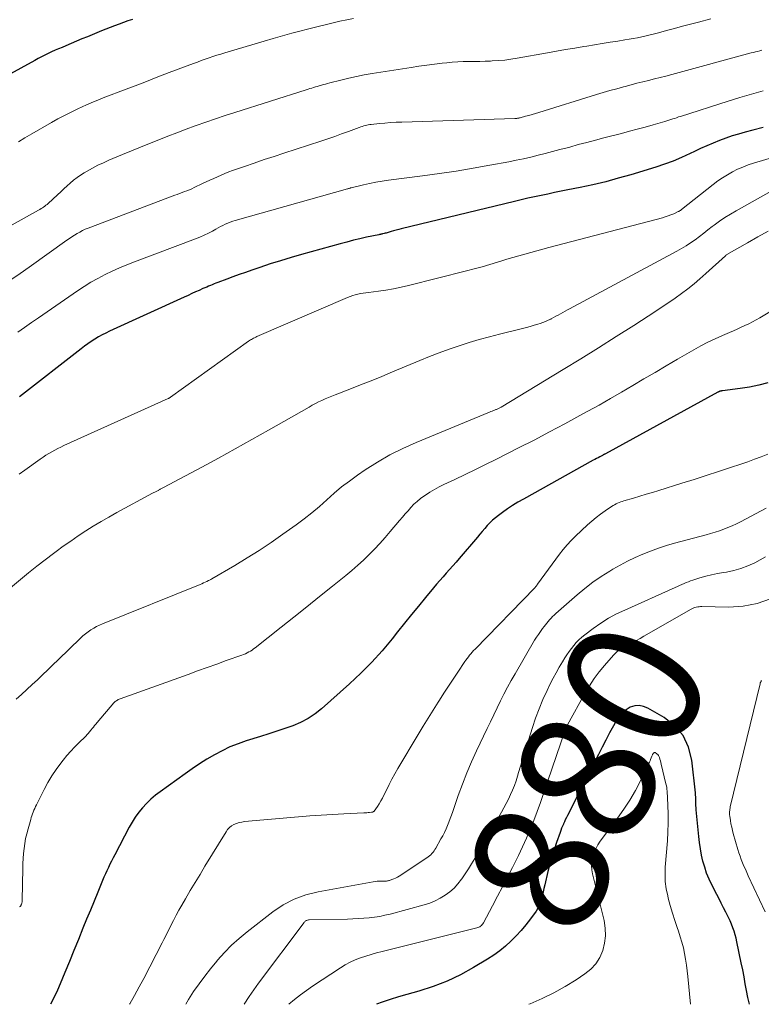
# Model space of a CAD drawing. Units: feet. Extents: x 2055000 to 2060017, y 564994 to 567853.
# Drawn here: x 2055180 to 2055290, y 565000 to 565146 of the extents above; entities that cross this region are included whole.
import ezdxf
from ezdxf.enums import TextEntityAlignment as Align

# ---------------------------------------------------------------- set-up
doc = ezdxf.new("R2010")
doc.units = ezdxf.units.FT
doc.header["$LTSCALE"] = 100
doc.header["$MEASUREMENT"] = 0
for name, color, linetype, lineweight in [('CONTOUR INDEX', 32, 'Continuous', 25), ('CONTOUR INDEX LABEL', 7, 'Continuous', 15), ('CONTOUR INTERMEDIATE', 40, 'Continuous', 15)]:
    doc.layers.add(name, color=color, linetype=linetype, lineweight=lineweight)
doc.styles.add('slant', font='romans.shx', dxfattribs={"oblique": 14.999978})

msp = doc.modelspace()

# ---------------------------------------------------------------- linework, layer by layer
at = {"layer": 'CONTOUR INDEX', "flags": 128}
for points, elevation in [([(2055196.78, 565145.67), (2055196.11, 565145.45), (2055195.45, 565145.22), (2055194.8, 565144.98), (2055194.14, 565144.74), (2055193.49, 565144.49), (2055192.84, 565144.23), (2055192.19, 565143.97), (2055190.11, 565143.11), (2055189.31, 565142.78), (2055188.51, 565142.45), (2055187.72, 565142.12), (2055186.92, 565141.78), (2055186.36, 565141.54), (2055185.84, 565141.32), (2055185.33, 565141.1), (2055184.82, 565140.86), (2055184.32, 565140.63), (2055183.81, 565140.38), (2055183.31, 565140.13), (2055182.82, 565139.87), (2055182.32, 565139.61), (2055171.37, 565133.62)], 940), ([(2055290.11, 565129.69), (2055288.57, 565129.29), (2055287.43, 565128.99), (2055286.46, 565128.72), (2055285.5, 565128.43), (2055284.56, 565128.1), (2055283.61, 565127.75), (2055282.68, 565127.37), (2055281.76, 565126.98), (2055280.84, 565126.56), (2055279.93, 565126.14), (2055279.27, 565125.82), (2055278.03, 565125.25), (2055276.77, 565124.72), (2055275.49, 565124.25), (2055274.19, 565123.82), (2055270.52, 565122.7), (2055268.66, 565122.17), (2055266.79, 565121.67), (2055264.91, 565121.22), (2055263.02, 565120.82), (2055261.21, 565120.46), (2055260.21, 565120.26), (2055259.22, 565120.06), (2055258.23, 565119.85), (2055257.24, 565119.64), (2055256.25, 565119.43), (2055255.26, 565119.21), (2055254.27, 565118.98), (2055253.29, 565118.74), (2055236.55, 565114.68), (2055236.17, 565114.58), (2055235.8, 565114.49), (2055235.42, 565114.39), (2055235.05, 565114.28), (2055234.61, 565114.16), (2055234.46, 565114.12), (2055234.31, 565114.08), (2055234.16, 565114.04), (2055234, 565114), (2055233.84, 565113.95), (2055233.77, 565113.94), (2055233.69, 565113.92), (2055233.62, 565113.9), (2055233.55, 565113.89), (2055233.47, 565113.87), (2055233.4, 565113.86), (2055233.33, 565113.84), (2055233.25, 565113.83), (2055231.42, 565113.45), (2055230.44, 565113.23), (2055229.46, 565113), (2055228.48, 565112.75), (2055227.51, 565112.49), (2055221.8, 565110.9), (2055220.25, 565110.46), (2055218.7, 565109.99), (2055217.17, 565109.5), (2055215.63, 565108.99), (2055214.45, 565108.58), (2055213.51, 565108.25), (2055212.58, 565107.92), (2055211.65, 565107.58), (2055210.72, 565107.24), (2055209.42, 565106.76), (2055209.14, 565106.65), (2055208.86, 565106.55), (2055208.59, 565106.43), (2055208.31, 565106.32), (2055208.03, 565106.2), (2055207.76, 565106.09), (2055207.48, 565105.97), (2055207.21, 565105.85), (2055206.65, 565105.6), (2055206.1, 565105.36), (2055205.55, 565105.11), (2055205, 565104.86), (2055204.45, 565104.61), (2055193.39, 565099.56), (2055192.83, 565099.29), (2055192.28, 565099.01), (2055191.74, 565098.71), (2055191.21, 565098.39), (2055190.69, 565098.05), (2055190.18, 565097.71), (2055189.68, 565097.34), (2055189.19, 565096.97), (2055180.05, 565089.83)], 920), ([(2055290.77, 565091.94), (2055289.44, 565091.56), (2055288.08, 565091.28), (2055286.7, 565091.06), (2055284.05, 565090.74), (2055283.99, 565090.73), (2055283.92, 565090.72), (2055283.86, 565090.71), (2055283.8, 565090.7), (2055283.78, 565090.7), (2055283.72, 565090.68), (2055283.67, 565090.67), (2055283.62, 565090.65), (2055283.57, 565090.63), (2055283.52, 565090.6), (2055283.47, 565090.57), (2055283.42, 565090.55), (2055283.37, 565090.52), (2055266.74, 565081.42), (2055266.69, 565081.39), (2055266.63, 565081.36), (2055266.58, 565081.33)], 900), ([(2055266.58, 565081.33), (2055266.52, 565081.3), (2055266.46, 565081.27), (2055266.41, 565081.25), (2055266.35, 565081.22), (2055266.3, 565081.19), (2055265.93, 565080.99), (2055265.68, 565080.85), (2055265.44, 565080.72), (2055265.2, 565080.59), (2055264.96, 565080.46), (2055254.61, 565074.73), (2055253.81, 565074.26), (2055253.03, 565073.78), (2055252.26, 565073.27), (2055251.51, 565072.73), (2055250.92, 565072.3), (2055250.49, 565071.95), (2055250.06, 565071.59), (2055249.66, 565071.2), (2055249.28, 565070.8), (2055248.91, 565070.38), (2055248.54, 565069.95), (2055248.18, 565069.53), (2055247.81, 565069.1), (2055245.11, 565065.93), (2055244.65, 565065.38), (2055244.17, 565064.84), (2055243.69, 565064.3), (2055243.21, 565063.76), (2055242.73, 565063.22), (2055242.25, 565062.68), (2055241.78, 565062.14), (2055241.31, 565061.59), (2055240.14, 565060.17), (2055239.09, 565058.91), (2055238.05, 565057.64), (2055237.02, 565056.36), (2055235.99, 565055.08), (2055235.18, 565054.06), (2055233.71, 565052.3), (2055232.18, 565050.6), (2055230.57, 565048.97), (2055228.9, 565047.4), (2055224.76, 565043.71), (2055223.79, 565042.94), (2055222.76, 565042.25), (2055221.66, 565041.69), (2055220.51, 565041.21), (2055219.33, 565040.8), (2055218.13, 565040.41), (2055216.94, 565040.01), (2055215.74, 565039.63), (2055213.62, 565038.96), (2055212.41, 565038.53), (2055211.21, 565038.06), (2055210.05, 565037.5), (2055208.91, 565036.9), (2055207.8, 565036.25), (2055206.7, 565035.56), (2055205.63, 565034.85), (2055204.57, 565034.11), (2055200.87, 565031.44), (2055200.17, 565030.91), (2055199.5, 565030.34), (2055198.88, 565029.72), (2055198.28, 565029.08), (2055197.72, 565028.4), (2055197.2, 565027.69), (2055196.73, 565026.95), (2055196.3, 565026.18), (2055194.17, 565022.13), (2055193.92, 565021.66), (2055193.68, 565021.19), (2055193.45, 565020.71), (2055193.22, 565020.24), (2055193, 565019.76), (2055192.78, 565019.28), (2055192.57, 565018.79), (2055192.36, 565018.31), (2055191.65, 565016.61), (2055191.1, 565015.27), (2055190.55, 565013.93), (2055190, 565012.59), (2055189.46, 565011.24), (2055188.79, 565009.58), (2055188.13, 565007.94), (2055187.46, 565006.31), (2055186.77, 565004.68), (2055186.08, 565003.05), (2055185.68, 565002.11), (2055185.15, 565000.97), (2055184.67, 565000)], 900), ([(2055288.05, 565000), (2055287.83, 565001), (2055287.63, 565002.02), (2055287.45, 565003.05), (2055287.26, 565004.08), (2055287.06, 565005.11), (2055286.85, 565006.13), (2055286.21, 565009.23), (2055286.09, 565009.76), (2055285.95, 565010.29), (2055285.78, 565010.81), (2055285.6, 565011.32), (2055285.4, 565011.83), (2055285.19, 565012.33), (2055284.96, 565012.82), (2055284.72, 565013.31), (2055284.55, 565013.64), (2055284.22, 565014.29), (2055283.89, 565014.94), (2055283.56, 565015.59), (2055283.23, 565016.24), (2055282.48, 565017.69), (2055282.09, 565018.53), (2055281.73, 565019.39), (2055281.44, 565020.27), (2055281.18, 565021.17), (2055280.98, 565022.08), (2055280.8, 565022.99), (2055280.66, 565023.91), (2055280.55, 565024.84), (2055280.19, 565028.76), (2055280.16, 565029.07), (2055280.14, 565029.39), (2055280.13, 565029.7), (2055280.13, 565030.01), (2055280.12, 565030.33), (2055280.11, 565030.64), (2055280.09, 565030.96), (2055280.06, 565031.27), (2055279.54, 565036.11), (2055279.03, 565038.03), (2055278.23, 565039.76), (2055276.98, 565041.19), (2055275.42, 565042.43), (2055273.04, 565043.82), (2055272.4, 565044.07), (2055271.75, 565044.19), (2055271.09, 565044.13), (2055270.43, 565043.94), (2055269.82, 565043.57), (2055269.26, 565043.15), (2055268.8, 565042.62), (2055268.4, 565042.03), (2055267.95, 565041.21), (2055267.38, 565040.15), (2055266.82, 565039.09), (2055266.26, 565038.02), (2055265.71, 565036.96), (2055261.13, 565027.93), (2055260.97, 565027.62), (2055260.82, 565027.3), (2055260.68, 565026.99), (2055260.54, 565026.67), (2055260.53, 565026.65), (2055260.4, 565026.34), (2055260.27, 565026.04), (2055260.15, 565025.72), (2055260.04, 565025.41), (2055259.51, 565023.92), (2055259.15, 565022.86), (2055258.81, 565021.79), (2055258.51, 565020.71), (2055258.23, 565019.62), (2055257.77, 565017.65), (2055257.65, 565017.15), (2055257.54, 565016.64), (2055257.43, 565016.14), (2055257.31, 565015.63), (2055257.18, 565015.14), (2055257, 565014.66), (2055256.76, 565014.21), (2055256.49, 565013.78), (2055255.67, 565012.64), (2055255, 565011.77), (2055254.3, 565010.92), (2055253.55, 565010.12), (2055252.78, 565009.34), (2055251.96, 565008.61), (2055251.11, 565007.91), (2055250.22, 565007.28), (2055249.3, 565006.68), (2055247.23, 565005.43), (2055245.3, 565004.37), (2055243.32, 565003.41), (2055241.27, 565002.63), (2055239.17, 565001.95), (2055237.39, 565001.46), (2055236.15, 565001.1), (2055234.93, 565000.72), (2055233.71, 565000.3), (2055232.87, 565000)], 880)]:
    msp.add_lwpolyline(points, dxfattribs=dict(at, elevation=elevation))
at = {"layer": 'CONTOUR INTERMEDIATE', "flags": 128}
for points, elevation in [([(2055282.37, 565145.76), (2055280.54, 565145.29), (2055279.34, 565144.98), (2055278.15, 565144.66), (2055276.96, 565144.34), (2055275.77, 565144.01), (2055274.62, 565143.69), (2055274.01, 565143.52), (2055273.39, 565143.37), (2055272.76, 565143.22), (2055272.14, 565143.08), (2055271.51, 565142.96), (2055270.88, 565142.84), (2055270.25, 565142.73), (2055269.62, 565142.63), (2055268.59, 565142.47), (2055267.44, 565142.29), (2055266.29, 565142.11), (2055265.14, 565141.92), (2055264, 565141.74), (2055263.58, 565141.67), (2055262.22, 565141.44), (2055260.87, 565141.21), (2055259.52, 565140.97), (2055258.16, 565140.73), (2055253.69, 565139.93), (2055252.77, 565139.78), (2055251.86, 565139.67), (2055250.93, 565139.58), (2055250.01, 565139.53), (2055249.77, 565139.52), (2055248.96, 565139.49), (2055248.15, 565139.47), (2055247.34, 565139.45), (2055246.53, 565139.44), (2055245.72, 565139.43), (2055244.91, 565139.39), (2055244.1, 565139.33), (2055243.29, 565139.26), (2055242.61, 565139.18), (2055241.46, 565139.05), (2055240.32, 565138.9), (2055239.17, 565138.74), (2055238.03, 565138.57), (2055232.22, 565137.66), (2055231.06, 565137.46), (2055229.91, 565137.24), (2055228.77, 565136.98), (2055227.62, 565136.71), (2055225.97, 565136.28), (2055225.66, 565136.2), (2055225.35, 565136.12), (2055225.05, 565136.03), (2055224.74, 565135.94), (2055224.67, 565135.92), (2055224.4, 565135.84), (2055224.13, 565135.76), (2055223.86, 565135.68), (2055223.58, 565135.6), (2055223.31, 565135.52), (2055223.04, 565135.44), (2055222.77, 565135.35), (2055222.5, 565135.27), (2055211.94, 565131.91), (2055210.5, 565131.44), (2055209.06, 565130.96), (2055207.63, 565130.47), (2055206.2, 565129.97), (2055206.07, 565129.92), (2055204.71, 565129.43), (2055203.36, 565128.92), (2055202.01, 565128.4), (2055200.66, 565127.86), (2055199.32, 565127.32), (2055197.97, 565126.77), (2055196.63, 565126.22), (2055195.3, 565125.67), (2055193.31, 565124.85), (2055192.49, 565124.48), (2055191.67, 565124.1), (2055190.88, 565123.68), (2055190.09, 565123.24), (2055189.64, 565122.97), (2055189.1, 565122.63), (2055188.58, 565122.27), (2055188.08, 565121.88), (2055187.59, 565121.47), (2055187.12, 565121.04), (2055186.65, 565120.61), (2055186.18, 565120.18), (2055185.71, 565119.75), (2055184.33, 565118.46), (2055184.16, 565118.31), (2055183.99, 565118.18), (2055183.82, 565118.05), (2055183.63, 565117.92), (2055183.45, 565117.81), (2055183.26, 565117.69), (2055183.07, 565117.58), (2055182.88, 565117.47), (2055168.16, 565109.29)], 932), ([(2055229.49, 565145.83), (2055228.48, 565145.62), (2055227.47, 565145.39), (2055226.47, 565145.16), (2055225.47, 565144.93), (2055224.46, 565144.69), (2055223.46, 565144.44), (2055222.47, 565144.18), (2055221.72, 565143.99), (2055220.35, 565143.63), (2055218.98, 565143.25), (2055217.62, 565142.86), (2055216.26, 565142.47), (2055210.43, 565140.73), (2055209.85, 565140.55), (2055209.27, 565140.37), (2055208.69, 565140.18), (2055208.11, 565139.98), (2055207.54, 565139.78), (2055206.97, 565139.58), (2055206.39, 565139.37), (2055205.82, 565139.15), (2055202.23, 565137.8), (2055200.54, 565137.16), (2055198.86, 565136.51), (2055197.17, 565135.87), (2055195.48, 565135.23), (2055192.83, 565134.21), (2055192.47, 565134.07), (2055192.11, 565133.93), (2055191.75, 565133.79), (2055191.39, 565133.65), (2055191.04, 565133.5), (2055190.68, 565133.35), (2055190.33, 565133.19), (2055189.98, 565133.03), (2055188.69, 565132.44), (2055187.71, 565131.96), (2055186.73, 565131.48), (2055185.76, 565130.96), (2055184.81, 565130.43), (2055181.88, 565128.76), (2055180.88, 565128.18), (2055179.9, 565127.59)], 936), ([(2055289.89, 565141.1), (2055289.58, 565141.03), (2055289.26, 565140.95), (2055288.95, 565140.87), (2055288.64, 565140.79), (2055288.33, 565140.71), (2055276.57, 565137.52), (2055275.71, 565137.3), (2055274.85, 565137.07), (2055273.99, 565136.86), (2055273.13, 565136.64), (2055272.27, 565136.43), (2055271.41, 565136.22), (2055270.55, 565136), (2055269.69, 565135.77), (2055269.41, 565135.7), (2055268.42, 565135.43), (2055267.42, 565135.15), (2055266.44, 565134.86), (2055265.45, 565134.56), (2055256.91, 565131.91), (2055256.42, 565131.76), (2055255.92, 565131.61), (2055255.43, 565131.47), (2055254.93, 565131.34), (2055254.12, 565131.12), (2055254.02, 565131.1), (2055253.93, 565131.08), (2055253.83, 565131.06), (2055253.73, 565131.05), (2055253.63, 565131.04), (2055253.53, 565131.04), (2055253.44, 565131.03), (2055253.34, 565131.03), (2055236.63, 565130.49), (2055235.8, 565130.46), (2055234.97, 565130.41), (2055234.14, 565130.35), (2055233.32, 565130.27), (2055232.12, 565130.15), (2055231.89, 565130.12), (2055231.66, 565130.08), (2055231.44, 565130.04), (2055231.22, 565129.98), (2055231, 565129.92), (2055230.78, 565129.85), (2055230.56, 565129.78), (2055230.34, 565129.7), (2055228.74, 565129.1), (2055227.72, 565128.73), (2055226.7, 565128.36), (2055225.67, 565128.01), (2055224.64, 565127.67), (2055219.19, 565125.9), (2055217.73, 565125.42), (2055216.27, 565124.93), (2055214.81, 565124.43), (2055213.36, 565123.93), (2055211.6, 565123.32), (2055211.03, 565123.11), (2055210.46, 565122.89), (2055209.9, 565122.65), (2055209.35, 565122.41), (2055208.8, 565122.15), (2055208.25, 565121.9), (2055207.7, 565121.64), (2055207.15, 565121.38), (2055205.9, 565120.79), (2055205.55, 565120.63), (2055205.2, 565120.48), (2055204.84, 565120.34), (2055204.48, 565120.2), (2055204.12, 565120.07), (2055203.76, 565119.93), (2055203.4, 565119.8), (2055203.04, 565119.66), (2055190.21, 565114.8), (2055189.79, 565114.63), (2055189.38, 565114.44), (2055188.98, 565114.23), (2055188.59, 565114.01), (2055188.21, 565113.76), (2055187.83, 565113.52), (2055187.46, 565113.26), (2055187.08, 565113), (2055181.52, 565109.03), (2055180.15, 565108.08), (2055178.78, 565107.16)], 928), ([(2055290.08, 565135.09), (2055288.35, 565134.62), (2055286.63, 565134.11), (2055284.92, 565133.59), (2055277.86, 565131.33), (2055277.57, 565131.24), (2055277.28, 565131.14), (2055277, 565131.04), (2055276.71, 565130.95), (2055276.42, 565130.85), (2055276.13, 565130.75), (2055275.84, 565130.66), (2055275.54, 565130.58), (2055273.8, 565130.08), (2055272.63, 565129.75), (2055271.46, 565129.43), (2055270.29, 565129.12), (2055269.12, 565128.81), (2055266.54, 565128.15), (2055265.27, 565127.82), (2055264, 565127.48), (2055262.74, 565127.15), (2055261.47, 565126.8), (2055261.09, 565126.7), (2055260.01, 565126.41), (2055258.94, 565126.13), (2055257.86, 565125.85), (2055256.79, 565125.58), (2055255.71, 565125.32), (2055254.63, 565125.07), (2055253.54, 565124.84), (2055252.45, 565124.62), (2055249.67, 565124.1), (2055247.18, 565123.65), (2055244.69, 565123.24), (2055242.19, 565122.87), (2055239.68, 565122.53), (2055234.64, 565121.89), (2055233.71, 565121.76), (2055232.79, 565121.61), (2055231.87, 565121.42), (2055230.95, 565121.22), (2055229.16, 565120.78), (2055229.14, 565120.78), (2055229.13, 565120.77), (2055229.11, 565120.77), (2055229.09, 565120.76), (2055229.02, 565120.74), (2055229, 565120.73), (2055228.98, 565120.72), (2055228.96, 565120.72), (2055228.95, 565120.71), (2055228.85, 565120.68), (2055228.78, 565120.66), (2055228.72, 565120.64), (2055228.65, 565120.62), (2055228.58, 565120.6), (2055211.99, 565115.94), (2055211.61, 565115.82), (2055211.24, 565115.69), (2055210.88, 565115.54), (2055210.52, 565115.37), (2055210.17, 565115.2), (2055209.82, 565115.02), (2055209.48, 565114.83), (2055209.13, 565114.65), (2055208.61, 565114.37), (2055208.01, 565114.05), (2055207.39, 565113.75), (2055206.76, 565113.48), (2055206.13, 565113.23), (2055197.06, 565109.8), (2055195.96, 565109.37), (2055194.87, 565108.91), (2055193.79, 565108.43), (2055192.72, 565107.92), (2055191.67, 565107.37), (2055190.63, 565106.79), (2055189.63, 565106.17), (2055188.64, 565105.52), (2055182.87, 565101.52), (2055181.85, 565100.82), (2055180.83, 565100.12), (2055179.81, 565099.43)], 924), ([(2055295.8, 565126.53), (2055288.68, 565124.4), (2055287.88, 565124.14), (2055287.08, 565123.84), (2055286.31, 565123.5), (2055285.55, 565123.12), (2055284.81, 565122.7), (2055284.08, 565122.26), (2055283.39, 565121.78), (2055282.71, 565121.27), (2055278.02, 565117.56), (2055277.96, 565117.52), (2055277.9, 565117.47), (2055277.85, 565117.43), (2055277.79, 565117.39), (2055277.73, 565117.35), (2055277.66, 565117.31), (2055277.6, 565117.28), (2055277.53, 565117.24), (2055276.85, 565116.94), (2055276.44, 565116.77), (2055276.03, 565116.61), (2055275.61, 565116.47), (2055275.18, 565116.35), (2055258.4, 565111.92), (2055257.51, 565111.68), (2055256.62, 565111.44), (2055255.73, 565111.2), (2055254.84, 565110.95), (2055253.95, 565110.7), (2055253.07, 565110.45), (2055252.19, 565110.19), (2055251.3, 565109.92), (2055250.78, 565109.76), (2055249.64, 565109.42), (2055248.5, 565109.1), (2055247.35, 565108.78), (2055246.19, 565108.48), (2055237.63, 565106.31), (2055236.52, 565106.05), (2055235.41, 565105.82), (2055234.29, 565105.63), (2055233.17, 565105.47), (2055231.71, 565105.3), (2055231.31, 565105.24), (2055230.91, 565105.18), (2055230.52, 565105.11), (2055230.13, 565105.04), (2055229.74, 565104.95), (2055229.36, 565104.84), (2055228.98, 565104.71), (2055228.61, 565104.56), (2055215.18, 565098.75), (2055215.02, 565098.68), (2055214.86, 565098.6), (2055214.7, 565098.52), (2055214.55, 565098.44), (2055214.4, 565098.35), (2055214.25, 565098.26), (2055214.1, 565098.16), (2055213.96, 565098.06), (2055202.43, 565089.81), (2055202.38, 565089.77), (2055202.33, 565089.74), (2055202.29, 565089.71), (2055202.24, 565089.68), (2055202.19, 565089.66), (2055202.14, 565089.63), (2055202.09, 565089.6), (2055202.04, 565089.58), (2055186.64, 565082.63), (2055186.19, 565082.42), (2055185.73, 565082.2), (2055185.29, 565081.96), (2055184.85, 565081.72), (2055184.41, 565081.47), (2055183.98, 565081.2), (2055183.56, 565080.93), (2055183.15, 565080.64), (2055180.87, 565079.02), (2055180.04, 565078.41)], 916), ([(2055291.29, 565120.26), (2055286.08, 565117.38), (2055285.24, 565116.89), (2055284.41, 565116.37), (2055283.62, 565115.82), (2055282.83, 565115.24), (2055282.55, 565115.02), (2055281.92, 565114.53), (2055281.29, 565114.05), (2055280.65, 565113.56), (2055280.01, 565113.09), (2055279.36, 565112.63), (2055278.7, 565112.19), (2055278.02, 565111.77), (2055277.33, 565111.38), (2055261.46, 565102.88), (2055261.12, 565102.7), (2055260.78, 565102.51), (2055260.44, 565102.32), (2055260.1, 565102.13), (2055259.76, 565101.94), (2055259.42, 565101.76), (2055259.08, 565101.58), (2055258.74, 565101.4), (2055258.66, 565101.36), (2055258.27, 565101.17), (2055257.88, 565100.99), (2055257.48, 565100.84), (2055257.08, 565100.7), (2055256.77, 565100.6), (2055256.21, 565100.43), (2055255.64, 565100.26), (2055255.07, 565100.11), (2055254.5, 565099.96), (2055251.08, 565099.12), (2055249.58, 565098.73), (2055248.08, 565098.32), (2055246.59, 565097.88), (2055245.1, 565097.41), (2055243.63, 565096.91), (2055242.17, 565096.38), (2055240.72, 565095.82), (2055239.28, 565095.23), (2055235.26, 565093.54), (2055233.69, 565092.88), (2055232.12, 565092.24), (2055230.54, 565091.61), (2055228.95, 565090.99), (2055226.77, 565090.14), (2055226.28, 565089.95), (2055225.78, 565089.74), (2055225.29, 565089.53), (2055224.8, 565089.32), (2055224.32, 565089.09), (2055223.84, 565088.85), (2055223.37, 565088.6), (2055222.91, 565088.34), (2055216.89, 565084.9), (2055214.44, 565083.52), (2055211.99, 565082.15), (2055209.53, 565080.8), (2055207.06, 565079.47), (2055201.35, 565076.42), (2055201.26, 565076.37), (2055201.17, 565076.32), (2055201.08, 565076.27), (2055200.99, 565076.22), (2055200.9, 565076.17), (2055200.81, 565076.12), (2055200.71, 565076.08), (2055200.62, 565076.03), (2055200.61, 565076.02), (2055200.51, 565075.97), (2055200.41, 565075.92), (2055200.31, 565075.87), (2055200.21, 565075.82), (2055200.19, 565075.8), (2055200.07, 565075.75), (2055199.96, 565075.69), (2055199.85, 565075.63), (2055199.74, 565075.58), (2055194.45, 565072.72), (2055193.28, 565072.07), (2055192.13, 565071.41), (2055190.99, 565070.72), (2055189.86, 565070.01), (2055188.74, 565069.27), (2055187.64, 565068.52), (2055186.55, 565067.75), (2055185.47, 565066.97), (2055185.11, 565066.7), (2055183.86, 565065.76), (2055182.63, 565064.8), (2055181.41, 565063.83), (2055180.2, 565062.84), (2055171.41, 565055.54)], 912), ([(2055290.85, 565114.36), (2055289.3, 565113.5), (2055287.76, 565112.63), (2055284.72, 565110.89), (2055284.7, 565110.88), (2055284.69, 565110.86), (2055284.67, 565110.85), (2055284.65, 565110.84), (2055284.58, 565110.78), (2055284.56, 565110.76), (2055284.54, 565110.75), (2055284.52, 565110.73), (2055284.51, 565110.72), (2055281.61, 565108.07), (2055280.74, 565107.3), (2055279.86, 565106.56), (2055278.95, 565105.84), (2055278.02, 565105.14), (2055277.07, 565104.46), (2055276.12, 565103.8), (2055275.16, 565103.15), (2055274.19, 565102.51), (2055270.96, 565100.41), (2055268.36, 565098.75), (2055265.75, 565097.1), (2055263.13, 565095.48), (2055260.49, 565093.87), (2055251.31, 565088.34), (2055251.21, 565088.29), (2055251.12, 565088.23), (2055251.03, 565088.18), (2055250.93, 565088.13), (2055250.83, 565088.09), (2055250.73, 565088.04), (2055250.63, 565088), (2055250.53, 565087.96), (2055250.36, 565087.9), (2055250.18, 565087.83), (2055249.99, 565087.75), (2055249.8, 565087.68), (2055249.62, 565087.6), (2055238.74, 565083.1), (2055236.79, 565082.21), (2055234.87, 565081.26), (2055233.02, 565080.18), (2055231.22, 565079.03), (2055230.08, 565078.25), (2055228.89, 565077.4), (2055227.73, 565076.52), (2055226.61, 565075.59), (2055225.52, 565074.62), (2055224.43, 565073.65), (2055223.32, 565072.71), (2055222.17, 565071.81), (2055221, 565070.94), (2055219.01, 565069.52), (2055217.28, 565068.32), (2055215.52, 565067.14), (2055213.73, 565066.02), (2055211.93, 565064.92), (2055208.5, 565062.92), (2055208.39, 565062.85), (2055208.28, 565062.79), (2055208.16, 565062.73), (2055208.05, 565062.67), (2055207.79, 565062.55), (2055207.55, 565062.43), (2055207.3, 565062.32), (2055207.05, 565062.21), (2055206.8, 565062.11), (2055192.37, 565056.28), (2055191.92, 565056.08), (2055191.48, 565055.87), (2055191.05, 565055.63), (2055190.62, 565055.38), (2055190.22, 565055.1), (2055189.82, 565054.8), (2055189.44, 565054.49), (2055189.08, 565054.15), (2055185.77, 565050.94), (2055185, 565050.21), (2055184.24, 565049.47), (2055183.48, 565048.74), (2055182.71, 565048.01), (2055181.94, 565047.28), (2055181.16, 565046.55), (2055180.39, 565045.83), (2055179.6, 565045.12)], 908), ([(2055296.97, 565105.99), (2055289.6, 565101.54), (2055289.06, 565101.23), (2055288.52, 565100.93), (2055287.96, 565100.65), (2055287.4, 565100.38), (2055286.83, 565100.13), (2055286.25, 565099.87), (2055285.68, 565099.62), (2055285.11, 565099.38), (2055284.07, 565098.94), (2055282.98, 565098.45), (2055281.91, 565097.94), (2055280.86, 565097.39), (2055279.82, 565096.81), (2055277.41, 565095.41), (2055275.75, 565094.44), (2055274.09, 565093.47), (2055272.44, 565092.49), (2055270.79, 565091.52), (2055269.14, 565090.54), (2055267.48, 565089.58), (2055265.81, 565088.64), (2055264.14, 565087.71), (2055262.99, 565087.08), (2055260.73, 565085.86), (2055258.47, 565084.65), (2055256.19, 565083.46), (2055253.9, 565082.29), (2055250.53, 565080.59), (2055249.02, 565079.84), (2055247.51, 565079.09), (2055245.99, 565078.36), (2055244.47, 565077.64), (2055242.85, 565076.87), (2055242.15, 565076.52), (2055241.46, 565076.15), (2055240.79, 565075.75), (2055240.13, 565075.32), (2055239.9, 565075.17), (2055239.39, 565074.79), (2055238.89, 565074.38), (2055238.42, 565073.95), (2055237.98, 565073.49), (2055237.55, 565073.01), (2055237.13, 565072.53), (2055236.71, 565072.04), (2055236.29, 565071.55), (2055234.92, 565069.91), (2055234.17, 565069.03), (2055233.4, 565068.17), (2055232.6, 565067.33), (2055231.79, 565066.51), (2055230.95, 565065.71), (2055230.1, 565064.93), (2055229.23, 565064.18), (2055228.34, 565063.44), (2055226.36, 565061.83), (2055224.47, 565060.3), (2055222.57, 565058.78), (2055220.67, 565057.27), (2055218.76, 565055.76), (2055214.93, 565052.73), (2055214.7, 565052.56), (2055214.47, 565052.4), (2055214.23, 565052.25), (2055213.99, 565052.11), (2055213.74, 565051.98), (2055213.49, 565051.86), (2055213.23, 565051.75), (2055212.97, 565051.65), (2055210.66, 565050.83), (2055209.25, 565050.33), (2055207.83, 565049.82), (2055206.42, 565049.31), (2055205, 565048.8), (2055194.94, 565045.17), (2055194.81, 565045.12), (2055194.69, 565045.06), (2055194.57, 565045), (2055194.45, 565044.93), (2055194.33, 565044.86), (2055194.22, 565044.77), (2055194.12, 565044.68), (2055194.03, 565044.58), (2055191.54, 565041.66), (2055191.36, 565041.44), (2055191.18, 565041.23), (2055191, 565041.01), (2055190.83, 565040.79), (2055190.69, 565040.62), (2055190.59, 565040.49), (2055190.48, 565040.35), (2055190.38, 565040.23), (2055190.27, 565040.1), (2055190.15, 565039.97), (2055190.04, 565039.85), (2055189.92, 565039.73), (2055189.81, 565039.61), (2055188.83, 565038.66), (2055188.23, 565038.05), (2055187.65, 565037.43), (2055187.09, 565036.79), (2055186.55, 565036.13), (2055186.18, 565035.66), (2055185.49, 565034.73), (2055184.85, 565033.78), (2055184.26, 565032.79), (2055183.71, 565031.77), (2055182.57, 565029.5), (2055182.44, 565029.24), (2055182.32, 565028.98), (2055182.21, 565028.71), (2055182.1, 565028.44), (2055182, 565028.17), (2055181.9, 565027.89), (2055181.81, 565027.61), (2055181.73, 565027.33), (2055181.33, 565025.94), (2055181.14, 565025.23), (2055180.98, 565024.51), (2055180.85, 565023.78), (2055180.74, 565023.06), (2055180.66, 565022.32), (2055180.6, 565021.59), (2055180.56, 565020.85), (2055180.54, 565020.11), (2055180.47, 565015.38), (2055180.47, 565015.28), (2055180.46, 565015.19), (2055180.45, 565015.1), (2055180.43, 565015.01), (2055180.41, 565014.92), (2055180.38, 565014.83), (2055180.34, 565014.74), (2055180.3, 565014.66), (2055180.22, 565014.53), (2055180.21, 565014.51), (2055180.19, 565014.49), (2055180.17, 565014.47), (2055180.15, 565014.46), (2055180.07, 565014.41)], 904), ([(2055290.8, 565081.36), (2055289.8, 565080.98), (2055288.8, 565080.61), (2055287.8, 565080.25), (2055286.79, 565079.9), (2055285.24, 565079.38), (2055283.46, 565078.79), (2055281.66, 565078.2), (2055279.87, 565077.63), (2055278.07, 565077.06), (2055274.65, 565076.01), (2055273.71, 565075.72), (2055272.77, 565075.43), (2055271.83, 565075.15), (2055270.89, 565074.88), (2055269.49, 565074.47), (2055269.25, 565074.39), (2055269.01, 565074.31), (2055268.78, 565074.22), (2055268.55, 565074.12), (2055268.32, 565074.01), (2055268.1, 565073.89), (2055267.88, 565073.77), (2055267.67, 565073.63), (2055266.71, 565072.98), (2055266.03, 565072.5), (2055265.37, 565072), (2055264.73, 565071.47), (2055264.11, 565070.92), (2055262.31, 565069.24), (2055261.68, 565068.62), (2055261.07, 565067.97), (2055260.5, 565067.29), (2055259.96, 565066.58), (2055256.72, 565062.12), (2055256.67, 565062.05), (2055256.62, 565061.99), (2055256.57, 565061.92), (2055256.52, 565061.86), (2055256.47, 565061.79), (2055256.42, 565061.73), (2055256.36, 565061.67), (2055256.31, 565061.61), (2055247.46, 565052.52), (2055247.26, 565052.31), (2055247.06, 565052.09), (2055246.86, 565051.86), (2055246.66, 565051.64), (2055246.48, 565051.4), (2055246.29, 565051.17), (2055246.12, 565050.92), (2055245.95, 565050.68), (2055244.91, 565049.12), (2055244.22, 565048.09), (2055243.54, 565047.05), (2055242.87, 565046.02), (2055242.2, 565044.97), (2055242.02, 565044.69), (2055241.27, 565043.51), (2055240.53, 565042.32), (2055239.8, 565041.12), (2055239.07, 565039.92), (2055236.06, 565034.87), (2055235.6, 565034.09), (2055235.17, 565033.3), (2055234.75, 565032.5), (2055234.34, 565031.69), (2055233.98, 565030.92), (2055233.76, 565030.5), (2055233.53, 565030.08), (2055233.27, 565029.67), (2055233.01, 565029.28), (2055232.52, 565028.58), (2055232.48, 565028.54), (2055232.45, 565028.5), (2055232.41, 565028.48), (2055232.36, 565028.45), (2055232.32, 565028.44), (2055232.27, 565028.42), (2055232.22, 565028.41), (2055232.17, 565028.4), (2055231.86, 565028.37), (2055231.65, 565028.35), (2055231.44, 565028.34), (2055231.24, 565028.33), (2055231.03, 565028.31), (2055228.07, 565028.17), (2055226.38, 565028.08), (2055224.7, 565027.98), (2055223.01, 565027.86), (2055221.33, 565027.72), (2055213.36, 565027.02), (2055212.95, 565026.96), (2055212.55, 565026.87), (2055212.17, 565026.74), (2055211.79, 565026.58), (2055211.44, 565026.38), (2055211.13, 565026.13), (2055210.86, 565025.84), (2055210.62, 565025.52), (2055207.5, 565020.41), (2055206.78, 565019.22), (2055206.06, 565018.02), (2055205.34, 565016.82), (2055204.63, 565015.61), (2055204.08, 565014.67), (2055203.66, 565013.93), (2055203.25, 565013.18), (2055202.85, 565012.42), (2055202.47, 565011.66), (2055202.24, 565011.19), (2055201.97, 565010.66), (2055201.71, 565010.13), (2055201.44, 565009.6), (2055201.17, 565009.08), (2055198.44, 565003.82), (2055197.77, 565002.57), (2055197.08, 565001.32), (2055196.37, 565000.08), (2055196.32, 565000)], 896), ([(2055290.52, 565073.39), (2055286.72, 565071.38), (2055286.12, 565071.07), (2055285.5, 565070.79), (2055284.88, 565070.52), (2055284.25, 565070.27), (2055283.61, 565070.05), (2055282.97, 565069.83), (2055282.32, 565069.63), (2055281.67, 565069.45), (2055276.98, 565068.2), (2055275.79, 565067.85), (2055274.6, 565067.47), (2055273.44, 565067.04), (2055272.28, 565066.58), (2055271.14, 565066.08), (2055270.02, 565065.54), (2055268.93, 565064.96), (2055267.84, 565064.34), (2055267.41, 565064.08), (2055266.14, 565063.28), (2055264.91, 565062.43), (2055263.72, 565061.52), (2055262.57, 565060.57), (2055259.41, 565057.8), (2055259.17, 565057.58), (2055258.94, 565057.36), (2055258.72, 565057.13), (2055258.5, 565056.89), (2055258.3, 565056.64), (2055258.09, 565056.39), (2055257.89, 565056.14), (2055257.69, 565055.89), (2055257.45, 565055.57), (2055257.14, 565055.15), (2055256.84, 565054.72), (2055256.56, 565054.28), (2055256.28, 565053.84), (2055253.38, 565048.88), (2055252.81, 565047.89), (2055252.26, 565046.9), (2055251.73, 565045.89), (2055251.22, 565044.87), (2055250.72, 565043.85), (2055250.23, 565042.82), (2055249.73, 565041.8), (2055249.24, 565040.77), (2055247.68, 565037.5), (2055246.94, 565035.86), (2055246.23, 565034.22), (2055245.59, 565032.54), (2055244.98, 565030.86), (2055244.18, 565028.5), (2055244, 565027.98), (2055243.8, 565027.46), (2055243.6, 565026.95), (2055243.39, 565026.44), (2055243.17, 565025.93), (2055242.93, 565025.43), (2055242.68, 565024.94), (2055242.42, 565024.46), (2055241.66, 565023.11), (2055241.53, 565022.9), (2055241.4, 565022.7), (2055241.25, 565022.5), (2055241.09, 565022.3), (2055240.92, 565022.12), (2055240.74, 565021.95), (2055240.55, 565021.8), (2055240.35, 565021.66), (2055236.23, 565018.97), (2055235.98, 565018.81), (2055235.71, 565018.67), (2055235.44, 565018.55), (2055235.17, 565018.45), (2055234.83, 565018.33), (2055234.72, 565018.29), (2055234.6, 565018.26), (2055234.49, 565018.24), (2055234.37, 565018.23), (2055234.25, 565018.22), (2055234.13, 565018.21), (2055234.01, 565018.21), (2055233.89, 565018.21), (2055233.55, 565018.21), (2055233.27, 565018.21), (2055232.98, 565018.19), (2055232.69, 565018.16), (2055232.41, 565018.12), (2055224.25, 565016.65), (2055222.45, 565016.19), (2055220.72, 565015.56), (2055219.09, 565014.69), (2055217.54, 565013.66), (2055213.74, 565010.71), (2055212.57, 565009.74), (2055211.45, 565008.73), (2055210.39, 565007.65), (2055209.38, 565006.53), (2055209.24, 565006.37), (2055208.34, 565005.27), (2055207.47, 565004.17), (2055206.63, 565003.03), (2055205.81, 565001.88), (2055205.06, 565000.69), (2055204.67, 565000)], 892), ([(2055290.44, 565066.19), (2055288.84, 565065.32), (2055287.84, 565064.85), (2055286.81, 565064.44), (2055285.75, 565064.15), (2055284.66, 565063.92), (2055284.22, 565063.86), (2055283.34, 565063.71), (2055282.46, 565063.53), (2055281.6, 565063.31), (2055280.73, 565063.06), (2055279.69, 565062.74), (2055279.36, 565062.63), (2055279.03, 565062.51), (2055278.7, 565062.38), (2055278.38, 565062.24), (2055278.05, 565062.09), (2055277.73, 565061.94), (2055277.41, 565061.8), (2055277.09, 565061.65), (2055269.61, 565058.32), (2055268.39, 565057.73), (2055267.21, 565057.09), (2055266.07, 565056.37), (2055264.96, 565055.59), (2055263.7, 565054.65), (2055263.26, 565054.29), (2055262.84, 565053.92), (2055262.44, 565053.51), (2055262.07, 565053.08), (2055261.72, 565052.63), (2055261.38, 565052.18), (2055261.06, 565051.71), (2055260.75, 565051.23), (2055260.38, 565050.64), (2055259.9, 565049.85), (2055259.45, 565049.05), (2055259.02, 565048.24), (2055258.6, 565047.42), (2055258.12, 565046.42), (2055257.51, 565045.07), (2055256.94, 565043.72), (2055256.43, 565042.33), (2055255.96, 565040.94), (2055255.08, 565038.12), (2055254.79, 565037.16), (2055254.49, 565036.2), (2055254.2, 565035.23), (2055253.91, 565034.27), (2055253.75, 565033.75), (2055253.53, 565033.05), (2055253.28, 565032.36), (2055253.01, 565031.68), (2055252.72, 565031.01), (2055252.4, 565030.35), (2055252.08, 565029.7), (2055251.73, 565029.05), (2055251.37, 565028.41), (2055247.42, 565021.56), (2055246.96, 565020.79), (2055246.49, 565020.03), (2055246.01, 565019.28), (2055245.51, 565018.54), (2055245.47, 565018.49), (2055244.94, 565017.82), (2055244.37, 565017.19), (2055243.73, 565016.63), (2055243.05, 565016.12), (2055242.32, 565015.68), (2055241.56, 565015.29), (2055240.77, 565014.98), (2055239.96, 565014.72), (2055234.91, 565013.35), (2055234.14, 565013.16), (2055233.36, 565013), (2055232.58, 565012.88), (2055231.78, 565012.79), (2055230.99, 565012.72), (2055230.2, 565012.67), (2055229.4, 565012.63), (2055228.6, 565012.6), (2055222.92, 565012.48), (2055222.81, 565012.47), (2055222.7, 565012.45), (2055222.6, 565012.42), (2055222.49, 565012.38), (2055222.4, 565012.33), (2055222.31, 565012.27), (2055222.23, 565012.2), (2055222.16, 565012.11), (2055215.44, 565003.13), (2055214.06, 565001.16), (2055213.33, 565000)], 888), ([(2055291.18, 565059.99), (2055289.19, 565059.28), (2055287.11, 565058.91), (2055284.97, 565058.76), (2055281.01, 565058.83), (2055280.8, 565058.82), (2055280.6, 565058.81), (2055280.4, 565058.78), (2055280.2, 565058.74), (2055280, 565058.69), (2055279.81, 565058.62), (2055279.63, 565058.54), (2055279.45, 565058.45), (2055272.42, 565054.43), (2055271.88, 565054.12), (2055271.33, 565053.81), (2055270.78, 565053.51), (2055270.23, 565053.21), (2055269.57, 565052.85), (2055269.35, 565052.72), (2055269.13, 565052.59), (2055268.92, 565052.46), (2055268.71, 565052.31), (2055268.5, 565052.16), (2055268.31, 565052), (2055268.13, 565051.82), (2055267.96, 565051.64), (2055266.64, 565050.13), (2055265.84, 565049.16), (2055265.09, 565048.17), (2055264.41, 565047.12), (2055263.76, 565046.05), (2055261.15, 565041.36), (2055261.12, 565041.3), (2055261.09, 565041.23), (2055261.06, 565041.17), (2055261.03, 565041.11), (2055261, 565041.04), (2055260.97, 565040.97), (2055260.95, 565040.91), (2055260.92, 565040.84), (2055260.9, 565040.78), (2055260.86, 565040.69), (2055260.83, 565040.59), (2055260.8, 565040.5), (2055260.76, 565040.4), (2055257.61, 565031.2), (2055257.14, 565029.86), (2055256.65, 565028.53), (2055256.15, 565027.21), (2055255.62, 565025.89), (2055255.07, 565024.58), (2055254.5, 565023.29), (2055253.9, 565022.01), (2055253.27, 565020.73), (2055253.01, 565020.22), (2055252.28, 565018.8), (2055251.55, 565017.38), (2055250.81, 565015.98), (2055250.06, 565014.57), (2055248.7, 565012.05), (2055248.62, 565011.91), (2055248.52, 565011.79), (2055248.41, 565011.67), (2055248.29, 565011.57), (2055248.16, 565011.48), (2055248.02, 565011.4), (2055247.88, 565011.35), (2055247.73, 565011.3), (2055233.7, 565007.81), (2055232.9, 565007.6), (2055232.1, 565007.37), (2055231.31, 565007.12), (2055230.52, 565006.86), (2055229.75, 565006.56), (2055229, 565006.23), (2055228.27, 565005.83), (2055227.57, 565005.4), (2055223.44, 565002.66), (2055222.53, 565002.04), (2055221.64, 565001.39), (2055220.77, 565000.71), (2055219.91, 565000), (2055219.91, 565000)], 884), ([(2055290.41, 565013.66), (2055287.89, 565019.02), (2055287.67, 565019.5), (2055287.46, 565019.97), (2055287.25, 565020.45), (2055287.04, 565020.93), (2055286.85, 565021.41), (2055286.67, 565021.9), (2055286.5, 565022.39), (2055286.35, 565022.89), (2055285.67, 565025.25), (2055285.54, 565025.73), (2055285.43, 565026.22), (2055285.33, 565026.7), (2055285.24, 565027.2), (2055285.14, 565027.84), (2055285.12, 565028.01), (2055285.11, 565028.18), (2055285.11, 565028.35), (2055285.12, 565028.52), (2055285.14, 565028.69), (2055285.17, 565028.86), (2055285.2, 565029.03), (2055285.23, 565029.2), (2055289.63, 565047.39), (2055289.65, 565047.46), (2055289.67, 565047.54), (2055289.7, 565047.61), (2055289.73, 565047.68), (2055289.77, 565047.75), (2055289.81, 565047.82), (2055289.85, 565047.89)], 884), ([(2055279.32, 565000), (2055278.93, 565004.1), (2055278.84, 565004.95), (2055278.73, 565005.81), (2055278.6, 565006.66), (2055278.45, 565007.5), (2055278.28, 565008.34), (2055278.07, 565009.18), (2055277.83, 565010), (2055277.56, 565010.82), (2055277.38, 565011.34), (2055277.01, 565012.42), (2055276.67, 565013.5), (2055276.35, 565014.6), (2055276.05, 565015.7), (2055275.97, 565016.02), (2055275.76, 565017.08), (2055275.61, 565018.14), (2055275.57, 565019.22), (2055275.61, 565020.3), (2055275.92, 565024.19), (2055275.99, 565025.5), (2055276.04, 565026.81), (2055276.03, 565028.13), (2055275.98, 565029.44), (2055275.87, 565031.53), (2055275.85, 565031.8), (2055275.82, 565032.07), (2055275.77, 565032.33), (2055275.71, 565032.6), (2055275.01, 565035.53), (2055274.95, 565035.77), (2055274.88, 565036.01), (2055274.81, 565036.25), (2055274.73, 565036.49), (2055274.66, 565036.68), (2055274.6, 565036.81), (2055274.52, 565036.93), (2055274.42, 565037.02), (2055274.3, 565037.11), (2055274.14, 565037.21), (2055274.09, 565037.22), (2055274.05, 565037.23), (2055274, 565037.23), (2055273.96, 565037.21), (2055273.91, 565037.19), (2055273.87, 565037.16), (2055273.84, 565037.12), (2055273.81, 565037.08), (2055273.78, 565037.02), (2055273.74, 565036.95), (2055273.7, 565036.88), (2055273.67, 565036.8), (2055273.64, 565036.72), (2055273.53, 565036.44), (2055273.44, 565036.22), (2055273.35, 565036), (2055273.25, 565035.79), (2055273.15, 565035.57), (2055271.93, 565033.06), (2055271.18, 565031.61), (2055270.37, 565030.2), (2055269.49, 565028.84), (2055268.55, 565027.51), (2055265.99, 565024.11), (2055265.63, 565023.57), (2055265.32, 565023.01), (2055265.07, 565022.42), (2055264.86, 565021.8), (2055264.74, 565021.17), (2055264.68, 565020.54), (2055264.72, 565019.91), (2055264.83, 565019.28), (2055266.55, 565012.38), (2055266.73, 565011.26), (2055266.78, 565010.15), (2055266.64, 565009.05), (2055266.38, 565007.96), (2055265.92, 565006.94), (2055265.35, 565006.01), (2055264.6, 565005.21), (2055263.73, 565004.5), (2055262.43, 565003.63), (2055260.79, 565002.62), (2055259.12, 565001.68), (2055257.39, 565000.84), (2055255.62, 565000.08), (2055255.4, 565000)], 876)]:
    msp.add_lwpolyline(points, dxfattribs=dict(at, elevation=elevation))

# ---------------------------------------------------------------- texts
at = {"layer": 'CONTOUR INDEX LABEL', "style": 'slant', "oblique": 15}
msp.add_text('880', height=20, rotation=63.062, dxfattribs=at).set_placement((2055264.07, 565033.71, 880), align=Align.MIDDLE_CENTER)

doc.saveas('drawing.dxf')
